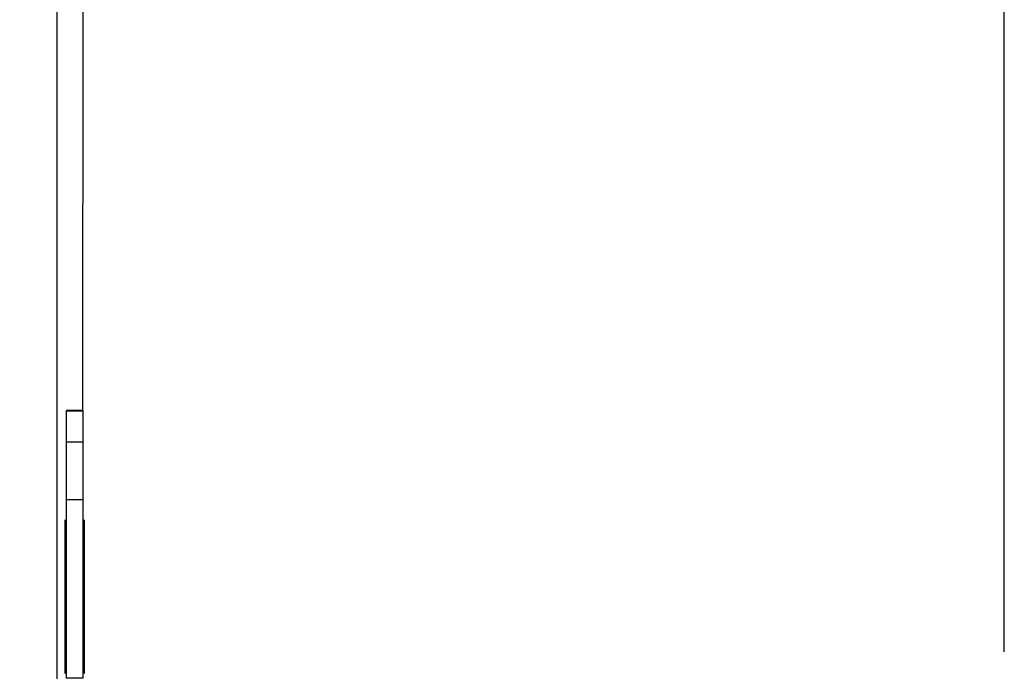
# Model space of a CAD drawing. Units: centimetres. Extents: x -1359 to 1328, y -704 to 1011.
# Drawn here: x 143 to 214, y 103 to 150 of the extents above; entities that cross this region are included whole.
import ezdxf

# ---------------------------------------------------------------- set-up
doc = ezdxf.new("R2010")
doc.units = ezdxf.units.CM
doc.layers.add('VP-DIM', color=7, linetype='Continuous')
doc.layers.add('VP-HIC', color=6, linetype='Continuous')
doc.layers.add('VP-EQ', color=7, linetype='Continuous', true_color=0x8a3492)
doc.dimstyles.new('Strefa', dxfattribs={"dimtxt": 14, "dimasz": 20, "dimexe": 20, "dimexo": 50, "dimgap": 20, "dimtad": 0, "dimdec": 0, "dimzin": 0, "dimdsep": 46, "dimtxsty": 'Standard', "dimcen": 0.09, "dimadec": 0, "dimazin": 0, "dimtfac": 1, "dimtdec": 4, "dimtofl": 0, "dimtmove": 0, "dimatfit": 3, "dimfxl": 70, "dimfxlon": 1, "dimtolj": 1, "dimtzin": 0, "dimarcsym": 0})

# ---------------------------------------------------------------- blocks, each defined once
blk = doc.blocks.new('*D16')
at = {"layer": 'Defpoints', "color": 0}
for p in [(110.875, 418.268), (-277.895, -703.416), (1277.569, -703.416)]:
    blk.add_point(p, dxfattribs=at)
at = {"layer": 'VP-DIM', "color": 0, "lineweight": -2}
for p, q in [((1177.569, 418.268), (1327.569, 418.268)), ((1277.569, 368.268), (1277.569, -62.574)), ((1277.569, -653.416), (1277.569, -222.574)), ((1177.569, -703.416), (1327.569, -703.416))]:
    blk.add_line(p, q, dxfattribs=at)
at = {"layer": 'VP-DIM', "color": 0}
for points in [[(1285.902, 368.268), (1269.236, 368.268), (1277.569, 418.268)], [(1269.236, -653.416), (1285.902, -653.416), (1277.569, -703.416)]]:
    blk.add_solid(points, dxfattribs=at)
at = {"layer": 'VP-DIM', "color": 0, "insert": (1277.569, -142.574), "char_height": 40, "attachment_point": 5, "rotation": 90}
blk.add_mtext('\\A1;1122', dxfattribs=at)
blk = doc.blocks.new('*D17')
at = {"layer": 'Defpoints', "color": 0}
for p in [(285.709, 191.536), (-278.64, -603.259), (1081.72, -603.259)]:
    blk.add_point(p, dxfattribs=at)
at = {"layer": 'VP-DIM', "color": 0, "lineweight": -2}
for p, q in [((981.72, 191.536), (1131.72, 191.536)), ((1081.72, 141.536), (1081.72, -132.528)), ((1081.72, -553.259), (1081.72, -279.195)), ((981.72, -603.259), (1131.72, -603.259))]:
    blk.add_line(p, q, dxfattribs=at)
at = {"layer": 'VP-DIM', "color": 0}
for points in [[(1090.053, 141.536), (1073.387, 141.536), (1081.72, 191.536)], [(1073.387, -553.259), (1090.053, -553.259), (1081.72, -603.259)]]:
    blk.add_solid(points, dxfattribs=at)
at = {"layer": 'VP-DIM', "color": 0, "insert": (1081.72, -205.861), "char_height": 40, "attachment_point": 5, "rotation": 90}
blk.add_mtext('\\A1;795', dxfattribs=at)
blk = doc.blocks.new('*D18')
at = {"layer": 'Defpoints', "color": 0}
for p in [(-438.459, 961.257), (916.842, 12.141), (-438.459, -543.867)]:
    blk.add_point(p, dxfattribs=at)
at = {"layer": 'VP-DIM', "color": 0, "lineweight": -2}
for p, q in [((-438.459, 861.257), (-438.459, 1011.257)), ((916.842, 861.257), (916.842, 1011.257)), ((-388.459, 961.257), (119.565, 961.257)), ((866.842, 961.257), (292.899, 961.257))]:
    blk.add_line(p, q, dxfattribs=at)
at = {"layer": 'VP-DIM', "color": 0}
for points in [[(-388.459, 969.59), (-388.459, 952.923), (-438.459, 961.257)], [(866.842, 952.923), (866.842, 969.59), (916.842, 961.257)]]:
    blk.add_solid(points, dxfattribs=at)
at = {"layer": 'VP-DIM', "color": 0, "insert": (206.232, 961.257), "char_height": 40, "attachment_point": 5}
blk.add_mtext('\\A1;1355', dxfattribs=at)
blk = doc.blocks.new('*D19')
at = {"layer": 'Defpoints', "color": 0}
for p in [(-334.344, 614.256), (716.842, -34.409), (-334.344, -547.561)]:
    blk.add_point(p, dxfattribs=at)
at = {"layer": 'VP-DIM', "color": 0, "lineweight": -2}
for p, q in [((-334.344, 514.256), (-334.344, 664.256)), ((716.842, 514.256), (716.842, 664.256)), ((-284.344, 614.256), (228, 614.256)), ((666.842, 614.256), (381.333, 614.256))]:
    blk.add_line(p, q, dxfattribs=at)
at = {"layer": 'VP-DIM', "color": 0}
for points in [[(-284.344, 622.589), (-284.344, 605.923), (-334.344, 614.256)], [(666.842, 605.923), (666.842, 622.589), (716.842, 614.256)]]:
    blk.add_solid(points, dxfattribs=at)
at = {"layer": 'VP-DIM', "color": 0, "insert": (304.667, 614.256), "char_height": 40, "attachment_point": 5}
blk.add_mtext('\\A1;1051', dxfattribs=at)
blk = doc.blocks.new('3240')
at = {"layer": 'VP-EQ', "color": 7}
for p, q in [((2143.946, 371.837), (2143.946, 437.498)), ((2075.417, 369.906), (2075.417, 433.119)), ((2077.286, 389.342), (2077.29, 433.116)), ((2076.086, 389.342), (2077.286, 389.342)), ((2076.086, 389.342), (2076.086, 389.292)), ((2076.086, 389.292), (2077.286, 389.292)), ((2076.086, 387.029), (2076.086, 389.292)), ((2077.286, 389.342), (2077.286, 389.292)), ((2077.286, 389.292), (2077.286, 387.029)), ((2077.286, 387.029), (2076.086, 387.029)), ((2076.086, 382.855), (2076.086, 387.029)), ((2077.286, 387.029), (2077.286, 382.855)), ((2077.286, 382.855), (2076.086, 382.855)), ((2076.086, 369.935), (2076.086, 382.855)), ((2077.286, 382.855), (2077.286, 369.935)), ((2075.986, 370.288), (2075.986, 381.392)), ((2077.386, 370.288), (2077.386, 381.392)), ((2077.286, 369.935), (2076.086, 369.935)), ((2076.086, 369.907), (2076.086, 369.935)), ((2077.286, 369.909), (2077.286, 369.935))]:
    blk.add_line(p, q, dxfattribs=at)
blk = doc.blocks.new('3240 2D')
at = {"layer": 'VP-HIC', "color": 0}
blk.add_blockref('3240', (-1929.711, -267.363), dxfattribs=at)

msp = doc.modelspace()

# ---------------------------------------------------------------- linework, layer by layer
at = {"layer": 'VP-HIC', "color": 5}
msp.add_lwpolyline([(-67.62, 345.132), (-111.374, 298.09, 0.272118), (-161.749, 70.509), (-148.889, 30.847, 0.558742), (231.793, -61.586), (305.464, 11.419, 0.562907), (213.719, 393.831), (170.943, 407.53, 0.290678)], format="xyb", close=True, dxfattribs=at)

# ---------------------------------------------------------------- block references
at = {"layer": 'VP-EQ', "color": 0}
msp.add_blockref('3240 2D', (0, 0), dxfattribs=at)

# ---------------------------------------------------------------- dimensions: what is measured, and where the dimension line sits
at = {"layer": 'VP-DIM', "color": 0}
for base, p1, p2, picture, middle in [((-438.459, 961.257), (916.842, 12.141), (-438.459, -543.867), '*D18', (206.232, 961.257)), ((-334.344, 614.256), (716.842, -34.409), (-334.344, -547.561), '*D19', (304.667, 614.256))]:
    dim = msp.add_linear_dim(base=base, p1=p1, p2=p2, dimstyle='Strefa', override={"dimtxt": 40, "dimasz": 50, "dimexe": 50, "dimexo": 80, "dimfxl": 100}, dxfattribs=at)
    dim.commit()
    dim.dimension.update_dxf_attribs({"geometry": picture, "text_midpoint": middle, "dimtype": 160})
for base, p1, p2, picture, middle in [((1277.569, -703.416), (110.875, 418.268), (-277.895, -703.416), '*D16', (1277.569, -142.574)), ((1081.72, -603.259), (285.709, 191.536), (-278.64, -603.259), '*D17', (1081.72, -205.861))]:
    dim = msp.add_linear_dim(base=base, p1=p1, p2=p2, angle=270, dimstyle='Strefa', override={"dimtxt": 40, "dimasz": 50, "dimexe": 50, "dimexo": 80, "dimfxl": 100}, dxfattribs=at)
    dim.commit()
    dim.dimension.update_dxf_attribs({"geometry": picture, "text_midpoint": middle})

doc.saveas('drawing.dxf')
